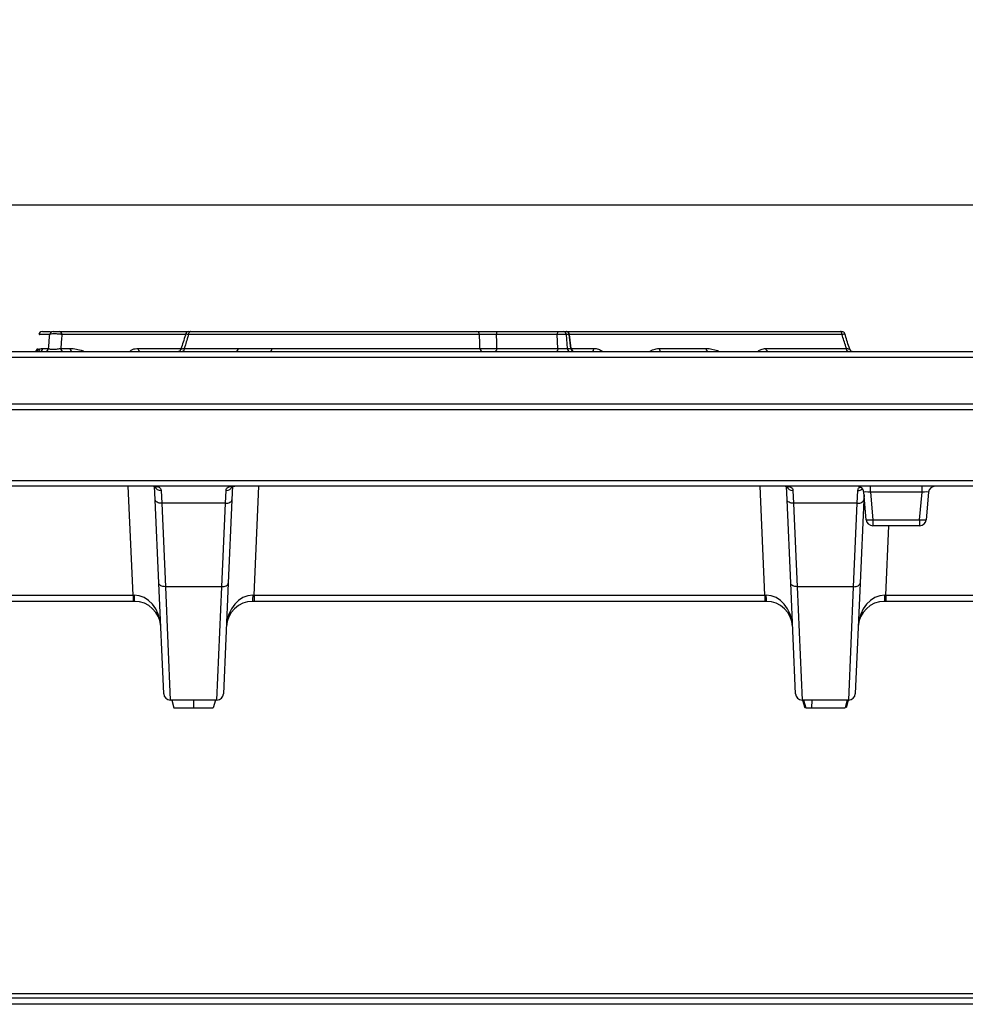
# Model space of a CAD drawing. Units: millimetres. Extents: x 86976 to 104003, y -2337 to 1805.
# Drawn here: x 100455 to 100599, y -1474 to -1325 of the extents above; entities that cross this region are included whole.
import ezdxf

# ---------------------------------------------------------------- set-up
doc = ezdxf.new("R2010")
doc.units = ezdxf.units.MM
doc.header["$LTSCALE"] = 2.5
doc.layers.get('0').update_dxf_attribs({"color": 10})
doc.layers.get('Defpoints').update_dxf_attribs({"color": 10})
doc.layers.add('BEMAßUNG', color=10, linetype='Continuous')
doc.styles.add('SLDTEXTSTYLE0', font='TXT', dxfattribs={"width": 0.605})
doc.dimstyles.new('SLDDIMSTYLE0', dxfattribs={"dimscale": 2.5, "dimtxt": 8, "dimasz": 8, "dimexe": 0, "dimexo": 0.0625, "dimgap": 2, "dimtad": 2, "dimrnd": 1e-09, "dimzin": 12, "dimdsep": 46, "dimtxsty": 'SLDTEXTSTYLE0', "dimcen": 0.09, "dimclrt": 256, "dimadec": 0, "dimazin": 3, "dimtfac": 1, "dimtofl": 0, "dimtmove": 0, "dimatfit": 3, "dimfxl": 0, "dimfrac": 2, "dimtolj": 1, "dimtzin": 12, "dimarcsym": 0})

# ---------------------------------------------------------------- blocks, each defined once
blk = doc.blocks.new('*D56')
at = {"layer": 'BEMAßUNG', "color": 0, "lineweight": -2, "transparency": 16777216}
for p, q in [((100376.13, -1383.1), (100376.13, -1352.97)), ((100396.13, -1352.97), (100855.13, -1352.97)), ((100875.13, -1383.1), (100875.13, -1352.97))]:
    blk.add_line(p, q, dxfattribs=at)
at = {"layer": 'BEMAßUNG', "color": 0, "transparency": 16777216}
for points in [[(100396.13, -1349.64), (100396.13, -1356.31), (100376.13, -1352.97)], [(100855.13, -1349.64), (100855.13, -1356.31), (100875.13, -1352.97)]]:
    blk.add_solid(points, dxfattribs=at)
at = {"layer": 'Defpoints', "color": 0, "transparency": 16777216}
for p in [(100875.13, -1352.97), (100376.13, -1383.25), (100875.13, -1383.25)]:
    blk.add_point(p, dxfattribs=at)
at = {"layer": 'BEMAßUNG', "transparency": 16777216, "insert": (100625.63, -1337.97), "char_height": 20, "attachment_point": 5, "style": 'SLDTEXTSTYLE0'}
blk.add_mtext('\\A1;499', dxfattribs=at)

msp = doc.modelspace()

# ---------------------------------------------------------------- linework, layer by layer
at = {"linetype": 'Continuous'}
for p, q in [((100527.5801, -1372.2545), (100536.8453, -1372.2545)), ((100536.8453, -1372.2545), (100537.539, -1372.2545)), ((100537.539, -1372.2545), (100537.9931, -1372.2545)), ((100537.9931, -1372.2545), (100538.0164, -1372.2545)), ((100536.6265, -1372.711), (100527.3613, -1372.711)), ((100536.7366, -1374.7981), (100536.6265, -1372.711)), ((100538.0138, -1372.711), (100538.124, -1374.7981)), ((100538.468, -1372.711), (100538.0138, -1372.711)), ((100538.6896, -1374.7981), (100538.468, -1372.711)), ((100538.7371, -1374.8073), (100538.5136, -1372.7018)), ((100527.4247, -1374.7981), (100536.7366, -1374.7981)), ((100538.124, -1374.7981), (100538.6896, -1374.7981)), ((100377.7478, -1375.2545), (100611.8682, -1375.2545)), ((100611.8682, -1376.1674), (100377.7478, -1376.1674)), ((100377.1278, -1383.2545), (100613.66, -1383.2545)), ((100615.2004, -1384.1354), (100377.1588, -1384.1354)), ((100377.5338, -1394.8737), (100611.6848, -1394.8737)), ((100611.6848, -1395.7545), (100377.5338, -1395.7545)), ((100472.1887, -1412.2982), (100471.4664, -1395.7545)), ((100475.5525, -1397.8137), (100475.4626, -1395.7536)), ((100487.3025, -1395.7111), (100487.2107, -1397.8137)), ((100490.5745, -1412.2982), (100491.2968, -1395.7545)), ((100568.1887, -1412.2982), (100567.4664, -1395.7545)), ((100571.5525, -1397.8137), (100571.4626, -1395.7536)), ((100584.2076, -1396.6674), (100584.2076, -1395.7545)), ((100592.0555, -1396.6674), (100592.0555, -1395.7545)), ((100476.4526, -1396.3968), (100476.5516, -1398.3393)), ((100486.2116, -1398.3393), (100486.3106, -1396.3968)), ((100572.4526, -1396.3968), (100572.5516, -1398.3393)), ((100582.2116, -1398.3393), (100582.3106, -1396.3968)), ((100583.2443, -1397.043), (100583.2107, -1397.8137)), ((100583.5767, -1400.8417), (100583.2115, -1396.6674)), ((100592.0555, -1396.6674), (100584.2076, -1396.6674)), ((100584.2076, -1396.6674), (100584.5729, -1400.8417)), ((100591.6903, -1400.8417), (100592.0555, -1396.6674)), ((100593.0517, -1396.6674), (100592.6865, -1400.8417)), ((100476.1063, -1410.4973), (100475.5525, -1397.8137)), ((100486.2116, -1398.3393), (100476.5516, -1398.3393)), ((100476.5516, -1398.3393), (100477.1053, -1411.0229)), ((100485.6578, -1411.0229), (100486.2116, -1398.3393)), ((100487.2107, -1397.8137), (100486.6569, -1410.4973)), ((100572.1063, -1410.4973), (100571.5525, -1397.8137)), ((100582.2116, -1398.3393), (100572.5516, -1398.3393)), ((100572.5516, -1398.3393), (100573.1053, -1411.0229)), ((100581.6578, -1411.0229), (100582.2116, -1398.3393)), ((100583.2107, -1397.8137), (100582.6569, -1410.4973)), ((100584.5729, -1400.8417), (100591.6903, -1400.8417)), ((100584.5729, -1400.8417), (100584.5729, -1401.7545)), ((100591.6903, -1401.7545), (100584.5729, -1401.7545)), ((100586.5745, -1412.2982), (100587.0348, -1401.7545)), ((100591.6903, -1400.8417), (100591.6903, -1401.7545)), ((100476.8398, -1427.2982), (100476.1063, -1410.4973)), ((100485.6578, -1411.0229), (100477.1053, -1411.0229)), ((100477.1053, -1411.0229), (100477.8389, -1428.2545)), ((100484.9243, -1428.2545), (100485.6578, -1411.0229)), ((100486.6569, -1410.4973), (100485.9233, -1427.2982)), ((100572.8398, -1427.2982), (100572.1063, -1410.4973)), ((100581.6578, -1411.0229), (100573.1053, -1411.0229)), ((100573.1053, -1411.0229), (100573.8389, -1428.2545)), ((100580.9243, -1428.2545), (100581.6578, -1411.0229)), ((100582.6569, -1410.4973), (100581.9233, -1427.2982)), ((100394.5745, -1412.2982), (100472.1887, -1412.2982)), ((100472.1887, -1412.2982), (100472.1887, -1413.2545)), ((100490.5745, -1412.2982), (100568.1887, -1412.2982)), ((100490.5745, -1412.2982), (100490.5745, -1413.2545)), ((100568.1887, -1412.2982), (100568.1887, -1413.2545)), ((100586.5745, -1412.2982), (100613.6316, -1412.2982)), ((100586.5745, -1412.2982), (100586.5745, -1413.2545)), ((100472.1887, -1413.2545), (100394.5745, -1413.2545)), ((100472.3975, -1413.2545), (100472.1887, -1413.2545)), ((100490.5745, -1413.2545), (100490.3657, -1413.2545)), ((100568.1887, -1413.2545), (100490.5745, -1413.2545)), ((100568.3975, -1413.2545), (100568.1887, -1413.2545)), ((100586.5745, -1413.2545), (100586.3657, -1413.2545)), ((100613.6316, -1413.2545), (100586.5745, -1413.2545)), ((100484.9243, -1428.2545), (100477.8389, -1428.2545)), ((100478.0601, -1428.2545), (100478.3816, -1429.4545)), ((100481.3615, -1428.2545), (100481.3602, -1429.4545)), ((100484.7031, -1428.2545), (100484.3816, -1429.4545)), ((100580.9243, -1428.2545), (100573.8389, -1428.2545)), ((100573.908, -1428.2545), (100574.2297, -1429.4545)), ((100574.0601, -1428.2545), (100574.3816, -1429.4545)), ((100575.3358, -1428.2545), (100575.2598, -1429.4545)), ((100580.7031, -1428.2545), (100580.3816, -1429.4545)), ((100580.8551, -1428.2545), (100580.5335, -1429.4545)), ((100478.3816, -1429.4545), (100481.3602, -1429.4545)), ((100481.3602, -1429.4545), (100484.3816, -1429.4545)), ((100574.3816, -1429.4545), (100575.2598, -1429.4545)), ((100575.2598, -1429.4545), (100580.3816, -1429.4545)), ((100613.6316, -1472.8788), (100377.1278, -1472.8788)), ((100377.7478, -1473.4988), (100611.8682, -1473.4988)), ((100611.8682, -1474.495), (100377.7478, -1474.495))]:
    msp.add_line(p, q, dxfattribs=at)
at = {"linetype": 'Continuous', "flags": 128}
for points in [[(100480.8945, -1372.2545), (100480.8413, -1372.2631), (100480.7899, -1372.2885), (100480.7421, -1372.3299), (100480.6995, -1372.3859), (100480.6636, -1372.4545), (100480.6356, -1372.5334), (100480.6165, -1372.6199), (100480.607, -1372.711)], [(100527.5801, -1372.2545), (100527.5396, -1372.2631), (100527.5005, -1372.2885), (100527.4641, -1372.3299), (100527.4317, -1372.3859), (100527.4044, -1372.4545), (100527.3831, -1372.5334), (100527.3686, -1372.6199), (100527.3613, -1372.711)], [(100536.8453, -1372.2545), (100536.8048, -1372.2631), (100536.7657, -1372.2885), (100536.7293, -1372.3299), (100536.6969, -1372.3859), (100536.6696, -1372.4545), (100536.6483, -1372.5334), (100536.6338, -1372.6199), (100536.6265, -1372.711)], [(100579.9128, -1372.711), (100579.9034, -1372.6199), (100579.8847, -1372.5334), (100579.8573, -1372.4545), (100579.8221, -1372.3859), (100579.7804, -1372.3299), (100579.7335, -1372.2885), (100579.6832, -1372.2631), (100579.631, -1372.2545)], [(100472.9637, -1374.7981), (100472.9724, -1374.8892), (100472.9896, -1374.9757), (100473.0149, -1375.0546), (100473.0474, -1375.1232), (100473.0858, -1375.1791), (100473.129, -1375.2205), (100473.1755, -1375.246), (100473.2236, -1375.2545)], [(100479.9762, -1374.7981), (100479.9671, -1374.8892), (100479.949, -1374.9757), (100479.9225, -1375.0546), (100479.8884, -1375.1232), (100479.848, -1375.1791), (100479.8027, -1375.2205), (100479.754, -1375.246), (100479.7035, -1375.2545)], [(100527.4247, -1374.7981), (100527.4174, -1374.8892), (100527.4028, -1374.9757), (100527.3816, -1375.0546), (100527.3542, -1375.1232), (100527.3218, -1375.1791), (100527.2855, -1375.2205), (100527.2464, -1375.246), (100527.2059, -1375.2545)], [(100536.7366, -1374.7981), (100536.7294, -1374.8892), (100536.7148, -1374.9757), (100536.6935, -1375.0546), (100536.6662, -1375.1232), (100536.6338, -1375.1791), (100536.5975, -1375.2205), (100536.5584, -1375.246), (100536.5179, -1375.2545)], [(100552.3483, -1375.2545), (100552.3217, -1375.246), (100552.2961, -1375.2205), (100552.2722, -1375.1791), (100552.251, -1375.1232), (100552.2331, -1375.0546), (100552.2191, -1374.9757), (100552.2096, -1374.8892), (100552.2048, -1374.7981)], [(100559.5314, -1375.2545), (100559.4837, -1375.246), (100559.4376, -1375.2205), (100559.3948, -1375.1791), (100559.3566, -1375.1232), (100559.3245, -1375.0546), (100559.2994, -1374.9757), (100559.2823, -1374.8892), (100559.2737, -1374.7981)], [(100580.8384, -1375.2545), (100580.7873, -1375.246), (100580.7379, -1375.2205), (100580.6919, -1375.1791), (100580.651, -1375.1232), (100580.6166, -1375.0546), (100580.5897, -1374.9757), (100580.5713, -1374.8892), (100580.5621, -1374.7981)], [(100476.5516, -1398.3393), (100476.3596, -1398.3343), (100476.1749, -1398.3084), (100476.0041, -1398.2624), (100475.8537, -1398.1981), (100475.7293, -1398.1179), (100475.6356, -1398.0247), (100475.5759, -1397.922), (100475.5525, -1397.8137)], [(100486.2116, -1398.3393), (100486.4035, -1398.3343), (100486.5883, -1398.3084), (100486.7591, -1398.2624), (100486.9094, -1398.1981), (100487.0338, -1398.1179), (100487.1276, -1398.0247), (100487.1873, -1397.922), (100487.2107, -1397.8137)], [(100572.5516, -1398.3393), (100572.3596, -1398.3343), (100572.1749, -1398.3084), (100572.0041, -1398.2624), (100571.8537, -1398.1981), (100571.7293, -1398.1179), (100571.6356, -1398.0247), (100571.5759, -1397.922), (100571.5525, -1397.8137)], [(100582.2116, -1398.3393), (100582.4035, -1398.3343), (100582.5883, -1398.3084), (100582.7591, -1398.2624), (100582.9094, -1398.1981), (100583.0338, -1398.1179), (100583.1276, -1398.0247), (100583.1873, -1397.922), (100583.2107, -1397.8137)], [(100477.1053, -1411.0229), (100476.9134, -1411.018), (100476.7286, -1410.9921), (100476.5579, -1410.9461), (100476.4075, -1410.8818), (100476.2831, -1410.8015), (100476.1893, -1410.7083), (100476.1297, -1410.6057), (100476.1063, -1410.4973)], [(100485.6578, -1411.0229), (100485.8498, -1411.018), (100486.0345, -1410.9921), (100486.2053, -1410.9461), (100486.3557, -1410.8818), (100486.4801, -1410.8015), (100486.5738, -1410.7083), (100486.6335, -1410.6057), (100486.6569, -1410.4973)], [(100573.1053, -1411.0229), (100572.9134, -1411.018), (100572.7286, -1410.9921), (100572.5579, -1410.9461), (100572.4075, -1410.8818), (100572.2831, -1410.8015), (100572.1893, -1410.7083), (100572.1297, -1410.6057), (100572.1063, -1410.4973)], [(100581.6578, -1411.0229), (100581.8498, -1411.018), (100582.0345, -1410.9921), (100582.2053, -1410.9461), (100582.3557, -1410.8818), (100582.4801, -1410.8015), (100582.5738, -1410.7083), (100582.6335, -1410.6057), (100582.6569, -1410.4973)]]:
    msp.add_lwpolyline(points, dxfattribs=at)
at = {"linetype": 'Continuous'}
for centre, radius, start, end in [((100458.3699, -1372.7545), 0.5, 90.02372, 172.82907), ((100460.0372, -1372.7545), 0.5, 90.001141, 174.998179), ((100460.0395, -1372.7545), 0.5, 90.021248, 175.48358), ((100460.9193, -1372.7115), 0.4584, 0.062938, 85.345324), ((100480.6728, -1372.7545), 0.5, 89.996615, 163.005569), ((100524.3671, -1372.7087), 0.4559, 359.712427, 84.949344), ((100537.5284, -1372.7408), 0.4864, 3.514794, 88.757794), ((100537.9826, -1372.7408), 0.4864, 3.514794, 88.757794), ((100538.0164, -1372.7545), 0.5, 6.169701, 90), ((100579.8586, -1372.7545), 0.5, 16.99616, 90.002696), ((100457.1912, -1374.7545), 0.5, 270.000016, 354.999986), ((100457.197, -1374.8388), 0.4955, 302.97479, 354.789101), ((100457.2329, -1374.9221), 0.4999, 318.317367, 355.042808), ((100457.5307, -1374.8311), 0.4983, 301.81671, 355.229484), ((100457.9965, -1374.7564), 0.4982, 270.153368, 355.190967), ((100458.8477, -1374.7546), 0.4999, 270.006625, 355.005498), ((100461.6656, -1374.7928), 0.4629, 180.659079, 265.995454), ((100463.0619, -1374.8124), 0.4454, 178.164004, 263.065592), ((100478.9833, -1374.7545), 0.5, 270.009651, 341.665621), ((100487.7218, -1374.7902), 0.4653, 273.675357, 359.026429), ((100492.8754, -1374.8065), 0.4505, 275.96679, 1.064162), ((100525.3506, -1374.8016), 0.4548, 179.563298, 264.777751), ((100538.6095, -1374.7683), 0.4864, 183.514794, 268.757794), ((100539.175, -1374.7683), 0.4864, 183.514794, 268.757794), ((100539.2344, -1374.7545), 0.5, 184.973747, 270), ((100541.5293, -1374.8998), 0.6422, 326.473342, 9.112483), ((100568.7537, -1374.8413), 0.4245, 174.156535, 256.772061), ((100581.5473, -1374.7545), 0.5, 198.265184, 269.992965), ((100476.4036, -1395.4271), 0.9709, 200.84862, 272.894696), ((100486.3597, -1395.4274), 0.9706, 267.099357, 339.29624), ((100572.4036, -1395.4271), 0.9709, 200.84862, 272.894696), ((100582.2153, -1396.7545), 1, 5, 90), ((100582.3332, -1395.3526), 1.0444, 268.756933, 310.406759), ((100594.0479, -1396.7545), 1, 90, 175), ((100584.5729, -1400.7545), 1, 185, 270), ((100584.0748, -1397.9588), 2.9256, 260.197251, 279.802749), ((100591.6903, -1400.7545), 1, 270, 355), ((100592.1884, -1397.9588), 2.9256, 260.197251, 279.802749), ((100478.0157, -1412.531), 5.6646, 177.661904, 187.338096), ((100484.7475, -1412.531), 5.6646, 352.661904, 2.338096), ((100574.0157, -1412.531), 5.6646, 177.661904, 187.338096), ((100580.7475, -1412.531), 5.6646, 352.661904, 2.338096), ((100472.3975, -1417.2545), 4, 2.5, 90), ((100490.3657, -1417.2545), 4, 90, 177.5), ((100568.3975, -1417.2545), 4, 2.5, 90), ((100586.3657, -1417.2545), 4, 90, 177.5), ((100477.8389, -1427.2545), 1, 182.5, 270), ((100484.9243, -1427.2545), 1, 270, 357.5), ((100573.8389, -1427.2545), 1, 182.5, 270), ((100580.9243, -1427.2545), 1, 270, 357.5)]:
    msp.add_arc(centre, radius, start, end, dxfattribs=at)
for centre, major_axis, ratio, start_param, end_param in [((100537.0618, -1372.7545), (1, 0.0263), 0.0610093, 0.30921715, 2.01954176), ((100537.5136, -1372.7545), (1, 0.0528), 0.02252787, 5.9788348, 6.28438163), ((100537.1673, -1374.7545), (1.0028, -0.0266), 0.0606702, 4.27008128, 5.98040589), ((100537.7259, -1374.7545), (1.0112, -0.0529), 0.02203247, 0.0026969, 0.30905681), ((100584.2229, -1396.7545), (1.0114, -0.0884), 0.08422876, 1.59323813, 3.15643826), ((100592.0403, -1396.7545), (1.0114, 0.0884), 0.08422876, 6.2683397, 7.83153983), ((100472.1792, -1412.2545), (4.0057, -0.0436), 0.01086213, 4.71488452, 4.7566151), ((100472.3975, -1417.2545), (-0.2162, 4.9517), 0.80703378, 4.71238898, 6.23955208), ((100490.3657, -1417.2545), (0.2162, 4.9517), 0.80703378, 0.04363323, 1.57079633), ((100490.584, -1412.2545), (4.0057, 0.0436), 0.01086213, 4.66816287, 4.70989344), ((100568.1792, -1412.2545), (4.0057, -0.0436), 0.01086213, 4.71488452, 4.7566151), ((100568.3975, -1417.2545), (-0.2162, 4.9517), 0.80703378, 4.71238898, 6.23955208), ((100586.3657, -1417.2545), (0.2162, 4.9517), 0.80703378, 0.04363323, 1.57079633), ((100586.584, -1412.2545), (4.0057, 0.0436), 0.01086213, 4.66816287, 4.70989344)]:
    msp.add_ellipse(centre, major_axis=major_axis, ratio=ratio, start_param=start_param, end_param=end_param, dxfattribs=at)
for points, knots in [([(100458.4534, -1372.2545), (100458.4372, -1372.2545), (100458.3936, -1372.2545), (100458.8334, -1372.2545), (100459.34, -1372.2545), (100459.5815, -1372.2545), (100459.6709, -1372.2545)], [0, 0, 0, 0, 0.18551117, 0.49990938, 0.81470561, 1, 1, 1, 1]), ([(100460.0372, -1372.2545), (100460.0361, -1372.2545), (100460.0685, -1372.2545), (100460.1933, -1372.2545), (100460.286, -1372.2545), (100460.4944, -1372.2545), (100460.6095, -1372.2545), (100460.8111, -1372.2545), (100460.8979, -1372.2545), (100460.9565, -1372.2545)], [0, 0, 0, 0, 0.25, 0.25, 0.5, 0.5, 0.75, 0.75, 1, 1, 1, 1]), ([(100460.9565, -1372.2545), (100461.6346, -1372.2545), (100462.9923, -1372.2545), (100465.7993, -1372.2545), (100469.115, -1372.2545), (100473.0597, -1372.2545), (100477.0731, -1372.2545), (100479.4541, -1372.2545), (100480.5445, -1372.2545)], [0, 0, 0, 0, 0.13800693, 0.27628412, 0.44701647, 0.6180529, 0.82508558, 1, 1, 1, 1]), ([(100480.6777, -1372.2545), (100480.6763, -1372.2545), (100480.6693, -1372.2545), (100480.6935, -1372.2545), (100480.7352, -1372.2545), (100480.7463, -1372.2545)], [0, 0, 0, 0, 0.15272198, 0.77450915, 1, 1, 1, 1]), ([(100480.8945, -1372.2545), (100481.8934, -1372.2545), (100482.8049, -1372.2545), (100484.0629, -1372.2545), (100484.464, -1372.2545), (100485.2348, -1372.2545), (100485.6051, -1372.2545), (100487.3765, -1372.2545), (100488.5471, -1372.2545), (100490.8661, -1372.2545), (100492.0119, -1372.2545), (100494.0646, -1372.2545), (100494.8049, -1372.2545), (100496.0484, -1372.2545), (100496.4836, -1372.2545), (100497.3831, -1372.2545), (100497.8487, -1372.2545), (100499.2894, -1372.2545), (100500.3083, -1372.2545), (100501.9214, -1372.2545), (100502.4741, -1372.2545), (100503.5894, -1372.2545), (100504.1544, -1372.2545), (100505.8708, -1372.2545), (100507.0438, -1372.2545), (100508.8515, -1372.2545), (100509.4651, -1372.2545), (100510.6879, -1372.2545), (100511.2988, -1372.2545), (100512.5194, -1372.2545), (100513.1291, -1372.2545), (100514.0428, -1372.2545), (100514.3472, -1372.2545), (100514.9556, -1372.2545), (100515.2601, -1372.2545), (100516.7625, -1372.2545), (100517.914, -1372.2545), (100519.2831, -1372.2545), (100519.5544, -1372.2545), (100520.0837, -1372.2545), (100520.3416, -1372.2545), (100521.0955, -1372.2545), (100521.5716, -1372.2545), (100522.4726, -1372.2545), (100522.8976, -1372.2545), (100523.6973, -1372.2545), (100524.0663, -1372.2545), (100524.4073, -1372.2545)], [0, 0, 0, 0, 0.0625, 0.0625, 0.09375, 0.09375, 0.125, 0.125, 0.25, 0.25, 0.375, 0.375, 0.4375, 0.4375, 0.46875, 0.46875, 0.5, 0.5, 0.5625, 0.5625, 0.59375, 0.59375, 0.625, 0.625, 0.6875, 0.6875, 0.71875, 0.71875, 0.75, 0.75, 0.78125, 0.78125, 0.796875, 0.796875, 0.8125, 0.8125, 0.875, 0.875, 0.890625, 0.890625, 0.90625, 0.90625, 0.9375, 0.9375, 0.96875, 0.96875, 1, 1, 1, 1]), ([(100524.4073, -1372.2545), (100524.4905, -1372.2545), (100524.5852, -1372.2545), (100524.7919, -1372.2545), (100524.9041, -1372.2545), (100525.1464, -1372.2545), (100525.2771, -1372.2545), (100525.5462, -1372.2545), (100525.6858, -1372.2545), (100525.9753, -1372.2545), (100526.1245, -1372.2545), (100526.4214, -1372.2545), (100526.5705, -1372.2545), (100527.02, -1372.2545), (100527.3087, -1372.2545), (100527.5801, -1372.2545)], [0, 0, 0, 0, 0.125, 0.125, 0.25, 0.25, 0.375, 0.375, 0.5, 0.5, 0.625, 0.625, 0.75, 0.75, 1, 1, 1, 1]), ([(100538.2757, -1372.2545), (100538.5038, -1372.2545), (100539.3652, -1372.2545), (100541.2269, -1372.2545), (100543.8112, -1372.2545), (100546.9565, -1372.2545), (100550.3708, -1372.2545), (100554.6211, -1372.2545), (100559.2142, -1372.2545), (100564.2337, -1372.2545), (100569.1627, -1372.2545), (100574.1949, -1372.2545), (100577.8204, -1372.2545), (100579.631, -1372.2545)], [0, 0, 0, 0, 0.016552717, 0.062536678, 0.121340464, 0.180222427, 0.257522316, 0.334916102, 0.456196636, 0.577872534, 0.718639069, 0.859484842, 1, 1, 1, 1]), ([(100579.631, -1372.2545), (100579.6766, -1372.2545), (100579.7679, -1372.2545), (100579.8471, -1372.2545), (100579.852, -1372.2545), (100579.8541, -1372.2545)], [0, 0, 0, 0, 0.35747339, 0.71542188, 1, 1, 1, 1]), ([(100459.5391, -1372.7109), (100459.4697, -1372.7109), (100459.3306, -1372.7109), (100458.5183, -1372.7109), (100457.8927, -1372.711), (100457.9399, -1372.711), (100457.9545, -1372.711)], [0, 0, 0, 0, 0.289733, 0.58015064, 0.87039893, 1, 1, 1, 1]), ([(100461.3777, -1372.711), (100461.2611, -1372.6796), (100461.0867, -1372.6516), (100460.6865, -1372.6123), (100460.4605, -1372.6014), (100460.0497, -1372.6015), (100459.8651, -1372.6125), (100459.6096, -1372.6519), (100459.5398, -1372.6796), (100459.5391, -1372.7109)], [0, 0, 0, 0, 0.25, 0.25, 0.5, 0.5, 0.75, 0.75, 1, 1, 1, 1]), ([(100480.2337, -1372.711), (100479.3575, -1372.711), (100477.161, -1372.711), (100473.3617, -1372.711), (100469.4068, -1372.711), (100466.1433, -1372.711), (100463.372, -1372.711), (100462.0479, -1372.711), (100461.3777, -1372.711)], [0, 0, 0, 0, 0.14610012, 0.36624912, 0.54245339, 0.71912894, 0.85783417, 1, 1, 1, 1]), ([(100480.1941, -1372.6077), (100480.176, -1372.668), (100479.9446, -1373.4402), (100479.6891, -1374.2042), (100479.4535, -1374.9086)], [0, 0, 0, 0, 0.07808139, 1, 1, 1, 1]), ([(100480.607, -1372.711), (100480.5443, -1372.928), (100480.4809, -1373.1448), (100480.4166, -1373.3613), (100480.3258, -1373.6673), (100480.2334, -1373.9727), (100480.1391, -1374.2776), (100480.0854, -1374.4513), (100480.0311, -1374.6248), (100479.9762, -1374.7981)], [0.00047680422, 0.00047680422, 0.00047680422, 0.00047680422, 0.00115739642, 0.00115739642, 0.00115739642, 0.00211919683, 0.00211919683, 0.00211919683, 0.00266719902, 0.00266719902, 0.00266719902, 0.00266719902]), ([(100480.607, -1372.711), (100480.5478, -1372.6999), (100480.4053, -1372.6734), (100480.259, -1372.6392), (100480.1845, -1372.6162), (100480.2008, -1372.6118), (100480.2041, -1372.6108)], [0, 0, 0, 0, 0.24133162, 0.58133509, 0.91382028, 1, 1, 1, 1]), ([(100524.8231, -1372.711), (100524.4775, -1372.711), (100524.104, -1372.711), (100523.2958, -1372.711), (100522.8663, -1372.711), (100521.9571, -1372.711), (100521.4772, -1372.711), (100520.7181, -1372.711), (100520.4585, -1372.711), (100519.926, -1372.711), (100519.6523, -1372.711), (100518.2709, -1372.711), (100517.1095, -1372.711), (100515.292, -1372.711), (100514.6718, -1372.711), (100513.4376, -1372.711), (100512.8199, -1372.711), (100511.5832, -1372.711), (100510.9643, -1372.711), (100509.7253, -1372.711), (100509.1023, -1372.7109), (100507.2613, -1372.7109), (100506.0668, -1372.7109), (100504.3184, -1372.711), (100503.743, -1372.711), (100502.6065, -1372.711), (100502.0438, -1372.711), (100500.3904, -1372.7109), (100499.3455, -1372.7109), (100497.3716, -1372.711), (100496.4427, -1372.711), (100494.7201, -1372.711), (100493.949, -1372.711), (100491.8228, -1372.711), (100490.6477, -1372.7109), (100488.2983, -1372.7109), (100487.1271, -1372.711), (100485.3544, -1372.711), (100484.9832, -1372.711), (100484.2094, -1372.711), (100483.8062, -1372.711), (100482.5398, -1372.711), (100481.6196, -1372.711), (100480.607, -1372.711)], [0, 0, 0, 0, 0.03125, 0.03125, 0.0625, 0.0625, 0.09375, 0.09375, 0.109375, 0.109375, 0.125, 0.125, 0.1875, 0.1875, 0.21875, 0.21875, 0.25, 0.25, 0.28125, 0.28125, 0.3125, 0.3125, 0.375, 0.375, 0.40625, 0.40625, 0.4375, 0.4375, 0.5, 0.5, 0.5625, 0.5625, 0.625, 0.625, 0.75, 0.75, 0.875, 0.875, 0.90625, 0.90625, 0.9375, 0.9375, 1, 1, 1, 1]), ([(100527.3613, -1372.711), (100527.1442, -1372.7064), (100526.9133, -1372.7028), (100526.5535, -1372.6992), (100526.4342, -1372.6982), (100526.1965, -1372.697), (100526.0771, -1372.6967), (100525.8453, -1372.6967), (100525.7336, -1372.697), (100525.5183, -1372.6982), (100525.4138, -1372.6992), (100525.1231, -1372.7028), (100524.9559, -1372.7064), (100524.8231, -1372.711)], [0, 0, 0, 0, 0.25, 0.25, 0.375, 0.375, 0.5, 0.5, 0.625, 0.625, 0.75, 0.75, 1, 1, 1, 1]), ([(100524.8958, -1374.7981), (100524.8896, -1374.619), (100524.8834, -1374.4398), (100524.8772, -1374.2606), (100524.8656, -1373.9263), (100524.8539, -1373.5919), (100524.8422, -1373.2576), (100524.8358, -1373.0754), (100524.8295, -1372.8932), (100524.8231, -1372.711)], [0.0004592256, 0.0004592256, 0.0004592256, 0.0004592256, 0.00100000001, 0.00100000001, 0.00100000001, 0.00200923339, 0.00200923339, 0.00200923339, 0.00255922036, 0.00255922036, 0.00255922036, 0.00255922036]), ([(100527.3613, -1372.711), (100527.3704, -1373.0082), (100527.3795, -1373.3055), (100527.3885, -1373.6028), (100527.3989, -1373.9436), (100527.4092, -1374.2845), (100527.4195, -1374.6253), (100527.4212, -1374.6829), (100527.4229, -1374.7405), (100527.4247, -1374.7981)], [0.00045951085, 0.00045951085, 0.00045951085, 0.00045951085, 0.00135735133, 0.00135735133, 0.00135735133, 0.00238676641, 0.00238676641, 0.00238676641, 0.00256072727, 0.00256072727, 0.00256072727, 0.00256072727]), ([(100579.9128, -1372.711), (100578.5494, -1372.711), (100575.8168, -1372.711), (100571.9872, -1372.711), (100568.1799, -1372.711), (100564.0769, -1372.711), (100559.478, -1372.711), (100554.8339, -1372.711), (100550.4919, -1372.711), (100547.0091, -1372.711), (100543.7633, -1372.711), (100541.1149, -1372.711), (100539.3413, -1372.711), (100538.6022, -1372.711), (100538.5146, -1372.711)], [0, 0, 0, 0, 0.10504066, 0.21053266, 0.31601641, 0.42154431, 0.54343146, 0.66749179, 0.74551694, 0.82556558, 0.88532826, 0.94664136, 0.99367378, 1, 1, 1, 1]), ([(100580.3285, -1372.6097), (100580.3258, -1372.6148), (100580.3198, -1372.6261), (100580.1734, -1372.6622), (100579.9993, -1372.6948), (100579.9128, -1372.711)], [0, 0, 0, 0, 0.28944336, 0.6469955, 1, 1, 1, 1]), ([(100580.5621, -1374.7981), (100580.5348, -1374.714), (100580.5076, -1374.6299), (100580.4805, -1374.5457), (100580.3819, -1374.239), (100580.2851, -1373.9316), (100580.1899, -1373.6236), (100580.096, -1373.3199), (100580.0037, -1373.0157), (100579.9128, -1372.711)], [0.00048322693, 0.00048322693, 0.00048322693, 0.00048322693, 0.00074999321, 0.00074999321, 0.00074999321, 0.00172175231, 0.00172175231, 0.00172175231, 0.00268003483, 0.00268003483, 0.00268003483, 0.00268003483]), ([(100581.0738, -1374.9097), (100581.0379, -1374.8046), (100580.7777, -1374.043), (100580.5469, -1373.2701), (100580.3479, -1372.6039)], [0, 0, 0, 0, 0.13801146, 1, 1, 1, 1]), ([(100457.6905, -1374.8838), (100457.6921, -1374.9182), (100457.6966, -1374.9388), (100457.7103, -1374.9644), (100457.7195, -1374.9688), (100457.7309, -1374.9653)], [0, 0, 0, 0, 0.5, 0.5, 1, 1, 1, 1]), ([(100458.4929, -1374.7981), (100458.7271, -1374.7981), (100458.9658, -1374.7981), (100459.2999, -1374.7982), (100459.3947, -1374.7982), (100459.3457, -1374.7981)], [0, 0, 0, 0, 0.5, 0.5, 1, 1, 1, 1]), ([(100459.3457, -1374.7981), (100459.3417, -1374.8146), (100459.3533, -1374.8303), (100459.4099, -1374.86), (100459.4543, -1374.8735), (100459.5761, -1374.8967), (100459.6533, -1374.9062), (100459.8341, -1374.9192), (100459.9382, -1374.9228), (100460.1586, -1374.9229), (100460.2748, -1374.9196), (100460.5031, -1374.9066), (100460.6139, -1374.8972), (100460.9227, -1374.8624), (100461.0902, -1374.8313), (100461.2027, -1374.7981)], [0, 0, 0, 0, 0.125, 0.125, 0.25, 0.25, 0.375, 0.375, 0.5, 0.5, 0.625, 0.625, 0.75, 0.75, 1, 1, 1, 1]), ([(100462.6167, -1374.7981), (100463.2464, -1374.8483), (100463.9187, -1374.9018), (100464.6915, -1375.2335), (100464.7404, -1375.2545)], [0, 0, 0, 0, 0.93671398, 1, 1, 1, 1]), ([(100471.6715, -1375.2545), (100471.8168, -1375.1484), (100472.2029, -1374.8665), (100472.6715, -1374.8244), (100472.9637, -1374.7981)], [0, 0, 0, 0, 0.37634865, 1, 1, 1, 1]), ([(100472.9637, -1374.7981), (100473.9313, -1374.7981), (100475.8686, -1374.7981), (100478.0836, -1374.7981), (100479.173, -1374.7981), (100479.4226, -1374.7981)], [0, 0, 0, 0, 0.43475307, 0.87045455, 1, 1, 1, 1]), ([(100479.4673, -1374.9132), (100479.4647, -1374.9123), (100479.4511, -1374.9077), (100479.542, -1374.8826), (100479.7182, -1374.8439), (100479.8935, -1374.8128), (100479.9762, -1374.7981)], [0, 0, 0, 0, 0.07353105, 0.3814012, 0.70855535, 1, 1, 1, 1]), ([(100479.9762, -1374.7981), (100480.8853, -1374.7981), (100481.7268, -1374.7981), (100483.2903, -1374.7981), (100484.0145, -1374.7981), (100486.0229, -1374.7981), (100487.1345, -1374.7981), (100488.187, -1374.7981)], [0, 0, 0, 0, 0.25, 0.25, 0.5, 0.5, 1, 1, 1, 1]), ([(100488.187, -1374.7981), (100489.01, -1374.7982), (100489.7966, -1374.7981), (100491.4571, -1374.7981), (100492.3319, -1374.7981), (100493.3258, -1374.7981)], [0, 0, 0, 0, 0.5, 0.5, 1, 1, 1, 1]), ([(100493.3258, -1374.7981), (100493.7813, -1374.7981), (100494.2616, -1374.7981), (100495.2773, -1374.7981), (100495.8138, -1374.7981), (100496.9502, -1374.7981), (100497.5454, -1374.7981), (100498.7728, -1374.7981), (100499.4069, -1374.7981), (100500.7139, -1374.7981), (100501.3869, -1374.7981), (100502.7718, -1374.7981), (100503.4874, -1374.7981), (100505.6536, -1374.7981), (100507.1312, -1374.7981), (100509.4032, -1374.7981), (100510.1699, -1374.7981), (100511.7245, -1374.7981), (100512.4987, -1374.7981), (100514.0341, -1374.7981), (100514.7962, -1374.7981), (100516.3081, -1374.7981), (100517.0624, -1374.7981), (100518.5055, -1374.7981), (100519.2, -1374.7981), (100520.5333, -1374.7981), (100521.1739, -1374.7981), (100522.9965, -1374.7981), (100524.0255, -1374.7981), (100524.8958, -1374.7981)], [0, 0, 0, 0, 0.0625, 0.0625, 0.125, 0.125, 0.1875, 0.1875, 0.25, 0.25, 0.3125, 0.3125, 0.375, 0.375, 0.5, 0.5, 0.5625, 0.5625, 0.625, 0.625, 0.6875, 0.6875, 0.75, 0.75, 0.8125, 0.8125, 0.875, 0.875, 1, 1, 1, 1]), ([(100524.8958, -1374.7981), (100525.03, -1374.8026), (100525.1977, -1374.8062), (100525.4884, -1374.8098), (100525.5926, -1374.8107), (100525.8071, -1374.8119), (100525.9183, -1374.8122), (100526.1488, -1374.8122), (100526.2674, -1374.8119), (100526.5034, -1374.8107), (100526.622, -1374.8098), (100526.9794, -1374.8061), (100527.2088, -1374.8026), (100527.4247, -1374.7981)], [0, 0, 0, 0, 0.25, 0.25, 0.375, 0.375, 0.5, 0.5, 0.625, 0.625, 0.75, 0.75, 1, 1, 1, 1]), ([(100538.7411, -1374.7981), (100539.0834, -1374.7981), (100540.1654, -1374.7981), (100541.3521, -1374.7981), (100542.1635, -1374.7981)], [0, 0, 0, 0, 0.316269956, 1, 1, 1, 1]), ([(100542.1635, -1374.7981), (100542.4072, -1374.8181), (100542.9046, -1374.8589), (100543.3356, -1375.1209), (100543.5553, -1375.2545)], [0, 0, 0, 0, 0.49006915, 1, 1, 1, 1]), ([(100550.7307, -1375.2545), (100550.7366, -1375.2501), (100550.9651, -1375.0804), (100551.4629, -1374.8817), (100551.9689, -1374.8247), (100552.2048, -1374.7981)], [0, 0, 0, 0, 0.014036825, 0.540377469, 1, 1, 1, 1]), ([(100552.2048, -1374.7981), (100553.4498, -1374.7981), (100554.6619, -1374.7981), (100557.017, -1374.7981), (100558.1616, -1374.7981), (100559.2737, -1374.7981)], [0, 0, 0, 0, 0.5, 0.5, 1, 1, 1, 1]), ([(100559.2737, -1374.7981), (100559.8577, -1374.8534), (100560.5191, -1374.9161), (100561.1067, -1375.219), (100561.1756, -1375.2545)], [0, 0, 0, 0, 0.88285755, 1, 1, 1, 1]), ([(100567.1296, -1375.2545), (100567.1497, -1375.2359), (100567.2917, -1375.1048), (100567.6889, -1374.9032), (100568.0853, -1374.8384), (100568.3314, -1374.7981)], [0, 0, 0, 0, 0.059078416, 0.415901545, 1, 1, 1, 1]), ([(100568.3314, -1374.7981), (100570.3275, -1374.7981), (100572.2855, -1374.7981), (100576.3041, -1374.7981), (100578.365, -1374.7981), (100580.5621, -1374.7981)], [0, 0, 0, 0, 0.5, 0.5, 1, 1, 1, 1]), ([(100580.5621, -1374.7981), (100580.6615, -1374.816), (100580.8586, -1374.8513), (100581.0402, -1374.8931), (100581.0571, -1374.9068), (100581.0645, -1374.9129)], [0, 0, 0, 0, 0.36306277, 0.71986991, 1, 1, 1, 1]), ([(100475.2703, -1395.7545), (100475.4522, -1395.7545), (100475.6155, -1395.7633), (100475.8319, -1395.7955), (100475.8992, -1395.8094), (100476.0238, -1395.8448), (100476.0812, -1395.8665), (100476.2336, -1395.9427), (100476.3106, -1396.0088), (100476.4173, -1396.1765), (100476.4466, -1396.2788), (100476.4526, -1396.3968)], [0, 0, 0, 0, 0.25, 0.25, 0.375, 0.375, 0.5, 0.5, 0.75, 0.75, 1, 1, 1, 1]), ([(100475.2921, -1395.7558), (100475.3026, -1395.7555), (100475.4689, -1395.7506), (100475.6353, -1395.787), (100475.6207, -1395.7793), (100475.616, -1395.7768)], [0, 0, 0, 0, 0.04385417, 0.68958291, 1, 1, 1, 1]), ([(100486.3106, -1396.3968), (100486.3166, -1396.2788), (100486.3451, -1396.1787), (100486.4506, -1396.0111), (100486.5293, -1395.943), (100486.732, -1395.8414), (100486.8553, -1395.8071), (100487.1446, -1395.7635), (100487.3109, -1395.7545), (100487.4929, -1395.7545)], [0, 0, 0, 0, 0.25, 0.25, 0.5, 0.5, 0.75, 0.75, 1, 1, 1, 1]), ([(100487.1343, -1395.7845), (100487.1444, -1395.7812), (100487.1678, -1395.7738), (100487.3934, -1395.7451), (100487.6018, -1395.7579), (100487.6319, -1395.7598)], [0, 0, 0, 0, 0.39393202, 0.91251165, 1, 1, 1, 1]), ([(100571.2703, -1395.7545), (100571.4522, -1395.7545), (100571.6155, -1395.7633), (100571.8319, -1395.7955), (100571.8992, -1395.8094), (100572.0238, -1395.8448), (100572.0812, -1395.8665), (100572.2336, -1395.9427), (100572.3106, -1396.0088), (100572.4173, -1396.1765), (100572.4466, -1396.2788), (100572.4526, -1396.3968)], [0, 0, 0, 0, 0.25, 0.25, 0.375, 0.375, 0.5, 0.5, 0.75, 0.75, 1, 1, 1, 1]), ([(100571.2921, -1395.7558), (100571.3026, -1395.7555), (100571.4689, -1395.7506), (100571.6353, -1395.787), (100571.6207, -1395.7793), (100571.616, -1395.7768)], [0, 0, 0, 0, 0.04385417, 0.68958291, 1, 1, 1, 1]), ([(100582.3106, -1396.3968), (100582.3341, -1396.2156), (100582.3643, -1395.9823), (100582.6393, -1395.9171), (100582.7007, -1395.9025)], [0, 0, 0, 0, 0.77657275, 1, 1, 1, 1])]:
    msp.add_open_spline(points, degree=3, knots=knots, dxfattribs=at)
for points in [[(100459.3457, -1374.7981), (100459.4116, -1374.1056), (100459.4759, -1373.4096), (100459.5391, -1372.7109)], [(100461.3777, -1372.711), (100461.3206, -1373.4094), (100461.2624, -1374.1054), (100461.2027, -1374.7981)], [(100457.6893, -1374.7981), (100457.6889, -1374.7981), (100457.6884, -1374.8379), (100457.6905, -1374.8838)], [(100457.7309, -1374.9653), (100457.792, -1374.9468), (100457.8974, -1374.9152), (100458.0273, -1374.8725)], [(100458.0273, -1374.8725), (100458.1656, -1374.8271), (100458.3294, -1374.7981), (100458.4929, -1374.7981)], [(100461.2027, -1374.7981), (100461.6246, -1374.7981), (100462.0979, -1374.7981), (100462.6167, -1374.7981)]]:
    msp.add_open_spline(points, degree=3, dxfattribs=at)

# ---------------------------------------------------------------- dimensions: what is measured, and where the dimension line sits
at = {"layer": 'BEMAßUNG'}
dim = msp.add_linear_dim(base=(100875.1316, -1352.9724), p1=(100376.1316, -1383.2545), p2=(100875.1316, -1383.2545), dimstyle='SLDDIMSTYLE0', dxfattribs=at)
dim.commit()
dim.dimension.update_dxf_attribs({"geometry": '*D56', "text_midpoint": (100625.6316, -1352.9724), "dimtype": 160})

doc.saveas('drawing.dxf')
